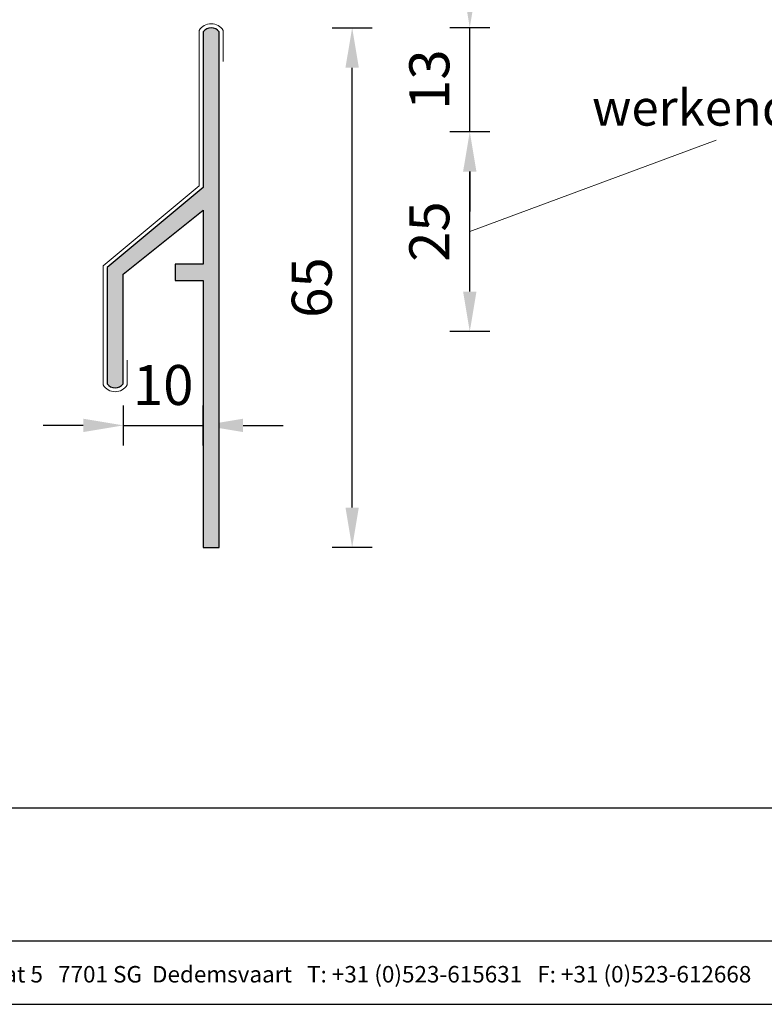
# Model space of a CAD drawing. Units: millimetres. Extents: x -58 to 236, y 35 to 252.
# Drawn here: x 50 to 143, y 35 to 158 of the extents above; entities that cross this region are included whole.
import ezdxf
from ezdxf.enums import TextEntityAlignment as Align

# ---------------------------------------------------------------- set-up
doc = ezdxf.new("R2010")
doc.units = ezdxf.units.MM
doc.header["$MEASUREMENT"] = 0
for name, color, linetype, lineweight in [('Arcering profielen', 7, 'Continuous', 5), ('Attributes', 7, 'Continuous', 25), ('Doorsnede kunststof', 7, 'Continuous', 25), ('Doorsnede Renolit', 7, 'Continuous', 5), ('Hulplijnen', 7, 'Continuous', 5), ('Maatvoering profielen', 7, 'Continuous', 25), ('Tekst', 2, 'Continuous', 25)]:
    doc.layers.add(name, color=color, linetype=linetype, lineweight=lineweight)
doc.styles.add('Standaard', font='arial.ttf')
doc.dimstyles.new('Profielen', dxfattribs={"dimtxt": 5, "dimasz": 5, "dimexe": 0.18, "dimexo": 0.0625, "dimgap": 2.5, "dimtad": 1, "dimdec": 0, "dimzin": 0, "dimdsep": 46, "dimtxsty": 'Standaard', "dimblk": 'maat-punt-r', "dimcen": 0.09, "dimse1": 1, "dimse2": 1, "dimclrt": 256, "dimadec": 0, "dimazin": 0, "dimtfac": 1, "dimtdec": 0, "dimtix": 1, "dimtmove": 1, "dimatfit": 3, "dimfxl": 0, "dimtolj": 1, "dimtzin": 0, "dimarcsym": 0})

# ---------------------------------------------------------------- blocks, each defined once
blk = doc.blocks.new('maat-punt-r')
at = {"layer": 'Maatvoering profielen'}
blk.add_line((0, 0.5), (0, -0.5), dxfattribs=at)
blk.add_line((0, 0.5), (0, -0.5), dxfattribs=at)
blk.add_solid([(-1, 0.167), (-1, -0.167), (0, 0)], dxfattribs=at)
blk = doc.blocks.new('*D1')
at = {"layer": 'Defpoints', "color": 0}
for p in [(62.94, 112.92), (72.94, 107.71), (72.94, 99.78)]:
    blk.add_point(p, dxfattribs=at)
at = {"layer": 'Maatvoering profielen', "color": 0, "lineweight": -2}
for p, q in [((57.94, 107.71), (52.94, 107.71)), ((62.94, 107.71), (72.94, 107.71)), ((77.94, 107.71), (82.94, 107.71))]:
    blk.add_line(p, q, dxfattribs=at)
at = {"layer": 'Maatvoering profielen', "color": 0, "lineweight": -2, "xscale": 5, "yscale": 5, "zscale": 5}
blk.add_blockref('maat-punt-r', (62.94, 107.71), dxfattribs=at)
at = {"layer": 'Maatvoering profielen', "color": 0, "lineweight": -2, "xscale": 5, "yscale": 5, "zscale": 5, "rotation": 180}
blk.add_blockref('maat-punt-r', (72.94, 107.71), dxfattribs=at)
at = {"layer": 'Maatvoering profielen', "insert": (67.94, 112.76), "char_height": 5, "attachment_point": 5, "style": 'Standaard'}
blk.add_mtext('\\A1;10', dxfattribs=at)
blk = doc.blocks.new('*D2')
at = {"layer": 'Defpoints', "color": 0}
for p in [(91.57, 157.44), (106.28, 157.44), (91.57, 144.44)]:
    blk.add_point(p, dxfattribs=at)
at = {"layer": 'Maatvoering profielen', "color": 0, "lineweight": -2}
for p, q in [((106.28, 162.44), (106.28, 167.44)), ((106.28, 144.44), (106.28, 157.44)), ((106.28, 139.44), (106.28, 134.44))]:
    blk.add_line(p, q, dxfattribs=at)
at = {"layer": 'Maatvoering profielen', "color": 0, "lineweight": -2, "xscale": 5, "yscale": 5, "zscale": 5}
for p, rotation in [((106.28, 157.44), 270), ((106.28, 144.44), 90)]:
    blk.add_blockref('maat-punt-r', p, dxfattribs=dict(at, rotation=rotation))
at = {"layer": 'Maatvoering profielen', "insert": (101.22, 150.94), "char_height": 5, "attachment_point": 5, "rotation": 90, "style": 'Standaard'}
blk.add_mtext('\\A1;13', dxfattribs=at)
blk = doc.blocks.new('*D3')
at = {"layer": 'Defpoints', "color": 0}
for p in [(91.57, 144.44), (106.28, 144.44), (91.57, 119.44)]:
    blk.add_point(p, dxfattribs=at)
at = {"layer": 'Maatvoering profielen', "color": 0, "lineweight": -2}
blk.add_line((106.28, 124.44), (106.28, 139.44), dxfattribs=at)
at = {"layer": 'Maatvoering profielen', "color": 0, "lineweight": -2, "xscale": 5, "yscale": 5, "zscale": 5}
for p, rotation in [((106.28, 144.44), 90), ((106.28, 119.44), 270)]:
    blk.add_blockref('maat-punt-r', p, dxfattribs=dict(at, rotation=rotation))
at = {"layer": 'Maatvoering profielen', "insert": (101.22, 131.94), "char_height": 5, "attachment_point": 5, "rotation": 90, "style": 'Standaard'}
blk.add_mtext('\\A1;25', dxfattribs=at)
blk = doc.blocks.new('Kader Keralit Landscape')
for p, q in [((0, 24.55), (277, 24.55)), ((0, 7.95), (229.42, 7.95))]:
    blk.add_line(p, q)
blk.add_lwpolyline([(277, 190), (0, 190), (0, 0), (277, 0)], close=True)
at = {"layer": 'Tekst', "style": 'Standaard'}
blk.add_text('Heering Kunststof Profielen BV   Archimedesstraat 5   7701 SG  Dedemsvaart   T: +31 (0)523-615631   F: +31 (0)523-612668', height=2.06182, dxfattribs=at).set_placement((114.71, 3.49), align=Align.MIDDLE)
for tag, p in [('BETREFT1', (25.32, 17.37)), ('BETREFT2', (25.32, 11.21))]:
    blk.add_attdef(tag, p, '', height=3.68, dxfattribs=at)
blk = doc.blocks.new('*D7')
at = {"layer": 'Defpoints', "color": 0}
for p in [(73.94, 157.44), (91.57, 157.44), (73.94, 92.44)]:
    blk.add_point(p, dxfattribs=at)
at = {"layer": 'Maatvoering profielen', "color": 0, "lineweight": -2}
blk.add_line((91.57, 97.44), (91.57, 152.44), dxfattribs=at)
at = {"layer": 'Maatvoering profielen', "color": 0, "lineweight": -2, "xscale": 5, "yscale": 5, "zscale": 5}
for p, rotation in [((91.57, 157.44), 90), ((91.57, 92.44), 270)]:
    blk.add_blockref('maat-punt-r', p, dxfattribs=dict(at, rotation=rotation))
at = {"layer": 'Maatvoering profielen', "insert": (86.51, 124.94), "char_height": 5, "attachment_point": 5, "rotation": 90, "style": 'Standaard'}
blk.add_mtext('\\A1;65', dxfattribs=at)
blk = doc.blocks.new('2843')
at = {"layer": 'Arcering profielen'}
h = blk.add_hatch(color=256, dxfattribs=at)
edge = h.paths.add_edge_path()
edge.add_line((-14.03, 35.01), (-14.03, 20.48))
edge.add_arc((-13.02, 21.24), 1.26, 216.9164, 323.0836)
edge.add_line((-12.01, 20.48), (-12.01, 34.17))
edge.add_line((-12.01, 34.17), (-2.01, 42.19))
edge.add_line((-2.01, 42.19), (-2.01, 35.41))
edge.add_line((-2.01, 35.41), (-5.51, 35.41))
edge.add_line((-5.51, 35.41), (-5.51, 33.39))
edge.add_line((-5.51, 33.39), (-2.01, 33.39))
edge.add_line((-2.01, 33.39), (-2.01, 0))
edge.add_line((-2.01, 0), (0, 0))
edge.add_line((0, 0), (0, 64.49))
edge.add_arc((-1.01, 63.74), 1.26, 36.7302, 143.2698)
edge.add_line((-2.01, 64.49), (-2.01, 45.03))
edge.add_line((-2.01, 45.03), (-14.03, 35.01))
at = {"layer": 'Doorsnede kunststof'}
blk.add_lwpolyline([(-14.03, 35.01), (-14.03, 20.48, 0.499492), (-12.01, 20.48), (-12.01, 34.17), (-2.01, 42.19), (-2.01, 35.41), (-5.51, 35.41), (-5.51, 33.39), (-2.01, 33.39), (-2.01, 0), (0, 0), (0, 64.49, 0.501524), (-2.01, 64.49), (-2.01, 45.03)], format="xyb", close=True, dxfattribs=at)
at = {"layer": 'Doorsnede Renolit'}
blk.add_lwpolyline([(0.5, 60.76), (0.5, 64.65, 0.5668), (-2.51, 64.65), (-2.51, 45.24), (-14.53, 35.22), (-14.53, 20.33, 0.564833), (-11.51, 20.33), (-11.51, 23.42)], format="xyb", dxfattribs=at)
at = {"layer": 'Attributes', "style": 'Standaard', "flags": 1}
for tag, p in [('OMSCHRIJVING', (-1.95, 62.97)), ('BESTELNUMMER', (-1.95, 63.72)), ('MATERIAAL', (-1.95, 62.22)), ('KLEUR', (-1.95, 61.47)), ('BEVESTIGING', (-1.95, 60.72)), ('OPMERKING', (-1.95, 59.97))]:
    blk.add_attdef(tag, p, '', height=0.15, dxfattribs=at)

msp = doc.modelspace()

# ---------------------------------------------------------------- linework, layer by layer
at = {"layer": 'Hulplijnen'}
msp.add_line((106.28, 131.94), (137.11, 143.39), dxfattribs=at)

# ---------------------------------------------------------------- block references
msp.add_blockref('Kader Keralit Landscape', (-51.25, 35.32))
at = {"layer": 'Arcering profielen'}
msp.add_blockref('2843', (74.95, 92.44), dxfattribs=at)

# ---------------------------------------------------------------- texts
at = {"layer": 'Tekst', "style": 'Standaard'}
msp.add_text('werkende breedte', height=4.5, dxfattribs=at).set_placement((147.74, 145.19), align=Align.CENTER)

# ---------------------------------------------------------------- dimensions: what is measured, and where the dimension line sits
at = {"layer": 'Maatvoering profielen'}
for base, p1, p2, picture, middle in [((106.28, 157.44), (91.57, 144.44), (91.57, 157.44), '*D2', (101.22, 150.94)), ((91.57, 157.44), (73.94, 92.44), (73.94, 157.44), '*D7', (86.51, 124.94)), ((106.28, 144.44), (91.57, 119.44), (91.57, 144.44), '*D3', (101.22, 131.94))]:
    dim = msp.add_linear_dim(base=base, p1=p1, p2=p2, angle=90, dimstyle='Profielen', dxfattribs=at)
    dim.commit()
    dim.dimension.update_dxf_attribs({"geometry": picture, "text_midpoint": middle})
dim = msp.add_linear_dim(base=(72.94, 107.71), p1=(62.94, 112.92), p2=(72.94, 99.78), dimstyle='Profielen', dxfattribs=at)
dim.commit()
dim.dimension.update_dxf_attribs({"geometry": '*D1', "text_midpoint": (67.94, 112.76)})

doc.saveas('drawing.dxf')
